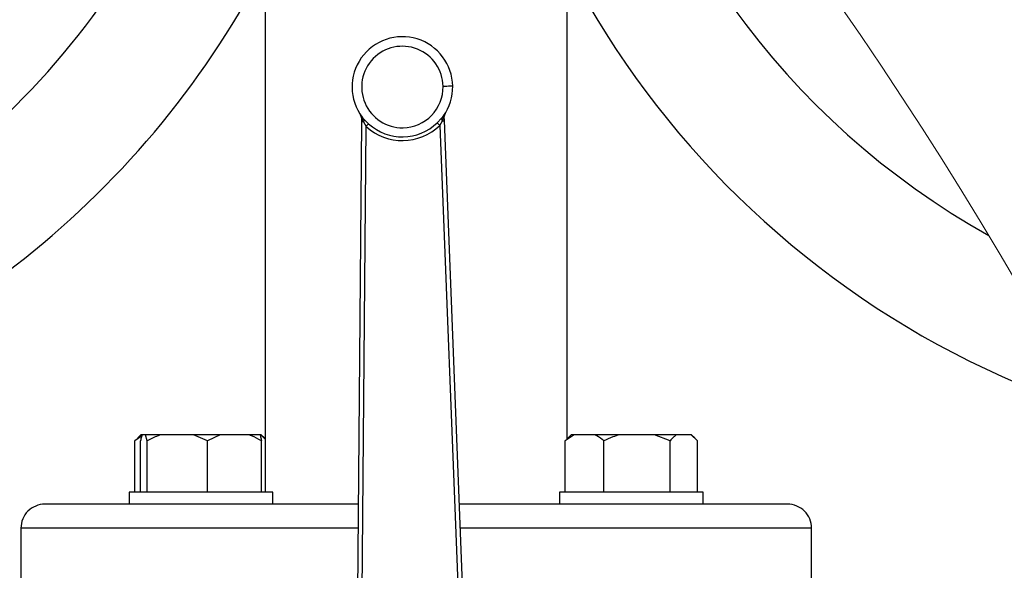
# Model space of a CAD drawing. Units: millimetres. Extents: x 4 to 416, y 4 to 293.
# Drawn here: x 230 to 237, y 236 to 239 of the extents above; entities that cross this region are included whole.
import ezdxf

# ---------------------------------------------------------------- set-up
doc = ezdxf.new("R2010")
doc.units = ezdxf.units.MM

msp = doc.modelspace()

# ---------------------------------------------------------------- linework, layer by layer
at = {"color": 7, "linetype": 'Continuous', "lineweight": 25}
for p, q in [((231.8595, 239.8006), (231.8595, 236.1438)), ((233.9595, 236.5131), (233.9595, 239.8006)), ((232.5279, 238.7188), (232.4878, 234.0176)), ((232.5282, 238.7476), (232.5279, 238.7188)), ((232.547, 238.7358), (232.5329, 238.7519)), ((232.5337, 238.7357), (232.5422, 238.7186)), ((232.5422, 238.7186), (232.561, 238.6869)), ((232.5783, 238.7057), (232.547, 238.7358)), ((233.0864, 238.744), (233.056, 238.713)), ((233.0738, 238.6948), (233.0917, 238.727)), ((233.0999, 238.7605), (233.0864, 238.744)), ((233.0917, 238.727), (233.0996, 238.7444)), ((233.1059, 238.7276), (233.1048, 238.7565)), ((233.2896, 234.0298), (233.1059, 238.7276)), ((232.5212, 234.0173), (232.561, 238.6869)), ((233.0738, 238.6948), (233.2563, 234.0285)), ((230.9994, 236.5324), (230.9531, 236.5004)), ((230.9531, 236.5004), (230.9736, 236.5204)), ((230.9942, 236.5438), (230.9722, 236.5217)), ((231.0027, 236.5438), (230.9942, 236.5438)), ((231.0267, 236.5438), (231.0027, 236.5438)), ((231.0373, 236.5004), (231.0267, 236.5438)), ((231.1354, 236.5438), (231.0267, 236.5438)), ((231.3598, 236.5438), (231.1354, 236.5438)), ((231.4579, 236.5004), (231.3598, 236.5438)), ((231.5455, 236.5438), (231.3598, 236.5438)), ((231.5455, 236.5438), (231.4579, 236.5004)), ((231.7459, 236.5438), (231.5455, 236.5438)), ((231.8229, 236.5438), (231.7459, 236.5438)), ((231.828, 236.5438), (231.8229, 236.5438)), ((231.8595, 236.5131), (231.828, 236.5438)), ((231.8313, 236.5438), (231.828, 236.5438)), ((231.8534, 236.5217), (231.8313, 236.5438)), ((234.0093, 236.5438), (233.9465, 236.5004)), ((233.9465, 236.5004), (233.967, 236.5204)), ((233.9877, 236.5438), (233.9656, 236.5217)), ((234.0093, 236.5438), (233.9877, 236.5438)), ((234.1527, 236.5438), (234.0093, 236.5438)), ((234.3227, 236.5438), (234.1527, 236.5438)), ((234.5679, 236.5438), (234.3227, 236.5438)), ((234.6751, 236.5004), (234.5679, 236.5438)), ((234.7196, 236.5438), (234.5679, 236.5438)), ((234.8214, 236.5438), (234.7196, 236.5438)), ((234.8659, 236.5004), (234.8214, 236.5438)), ((234.8247, 236.5438), (234.8214, 236.5438)), ((234.8468, 236.5217), (234.8247, 236.5438)), ((230.9531, 236.1438), (230.9531, 236.5004)), ((230.9921, 236.1438), (230.9921, 236.5004)), ((231.0373, 236.1438), (231.0373, 236.5004)), ((231.4579, 236.1438), (231.4579, 236.5004)), ((231.8334, 236.1438), (231.8334, 236.5004)), ((233.9465, 236.1438), (233.9465, 236.5004)), ((234.2155, 236.1438), (234.2155, 236.5004)), ((234.6751, 236.1438), (234.6751, 236.5004)), ((234.8659, 236.1438), (234.8659, 236.5004)), ((230.9128, 236.1438), (230.9128, 236.0604)), ((231.9128, 236.1438), (230.9128, 236.1438)), ((231.9128, 236.0604), (231.9128, 236.1438)), ((233.9062, 236.1438), (233.9062, 236.0604)), ((234.4062, 236.1438), (233.9062, 236.1438)), ((234.9062, 236.1438), (234.4062, 236.1438)), ((234.9062, 236.0604), (234.9062, 236.1438)), ((230.9481, 236.0604), (230.3262, 236.0604)), ((231.2283, 236.0604), (230.9481, 236.0604)), ((232.5053, 236.0604), (231.2283, 236.0604)), ((234.5907, 236.0604), (233.2102, 236.0604)), ((234.8709, 236.0604), (234.5907, 236.0604)), ((235.4928, 236.0604), (234.8709, 236.0604)), ((230.1595, 235.8938), (230.1595, 235.3938)), ((235.6595, 235.3938), (235.6595, 235.8938))]:
    msp.add_line(p, q, dxfattribs=at)
at = {"color": 8, "linetype": 'Continuous', "lineweight": 25}
for p, q in [((232.5038, 235.8938), (230.1595, 235.8938)), ((235.6595, 235.8938), (233.2167, 235.8938))]:
    msp.add_line(p, q, dxfattribs=at)
at = {"color": 7, "linetype": 'Continuous', "lineweight": 25, "flags": 128}
for points in [[(233.1632, 238.9667), (233.162, 238.9667), (233.1582, 238.9666), (233.152, 238.9665), (233.1437, 238.9664), (233.1336, 238.9663), (233.1221, 238.9661), (233.1096, 238.9659), (233.0966, 238.9657)], [(232.5422, 238.7186), (232.5391, 238.7187), (232.5362, 238.7187), (232.5338, 238.7187), (232.5317, 238.7187), (232.5301, 238.7187), (232.5289, 238.7188), (232.5282, 238.7188), (232.5279, 238.7188)], [(233.0738, 238.6948), (233.0679, 238.7008), (233.0627, 238.7061), (233.0585, 238.7104), (233.056, 238.713)]]:
    msp.add_lwpolyline(points, dxfattribs=at)
at = {"color": 7, "linetype": 'Continuous', "lineweight": 18}
msp.add_arc((212.9095, 223.5438), 27.9667, 0, 68.68297, dxfattribs=at)
at = {"color": 7, "linetype": 'Continuous', "lineweight": 25}
for centre, radius, start, end in [((226.2429, 242.727), 5.498, 269.99957, 18.55964), ((226.2436, 242.7255), 6.3317, 269.9933, 6.76872), ((239.57, 242.7226), 6.3257, 179.811, 251.64963), ((239.5746, 242.726), 5.4962, 190.65997, 240.80071), ((232.8133, 238.9614), 0.35, 0.87505, 216.76596), ((232.8133, 238.9614), 0.2833, 0.87502, 270.87508), ((232.8133, 238.9614), 0.2833, 270.875, 0.8751), ((232.8133, 238.9614), 0.35, 324.98465, 0.87481), ((233.1381, 238.7578), 0.0333, 147.91653, 182.23816), ((232.4949, 238.7479), 0.0333, 359.51269, 33.83203), ((232.5333, 239.3248), 0.5772, 269.4934, 269.57282), ((232.8133, 238.9614), 0.3472, 227.41112, 314.33901), ((232.8509, 245.071), 6.3485, 272.17318, 272.30171), ((233.1141, 238.5115), 0.2451, 92.17581, 92.36274), ((232.8133, 238.9614), 0.3728, 227.41096, 314.33905), ((230.3262, 235.8938), 0.1667, 89.99988, 180.00004), ((235.4928, 235.8938), 0.1667, 359.99967, 90.00033)]:
    msp.add_arc(centre, radius, start, end, dxfattribs=at)
for points, knots in [([(233.104, 238.7564), (233.1039, 238.7592), (233.1038, 238.7646), (233.1063, 238.7695), (233.1075, 238.7719)], [0, 0, 0, 0, 0.5035129, 1, 1, 1, 1]), ([(233.104, 238.7564), (233.1043, 238.7596), (233.105, 238.7663), (233.1082, 238.7723), (233.1098, 238.7755)], [0, 0, 0, 0, 0.471426, 1, 1, 1, 1]), ([(233.1088, 238.7738), (233.109, 238.7742), (233.1094, 238.7748), (233.1097, 238.7753), (233.1099, 238.7756)], [0, 0, 0, 0, 0.605801, 1, 1, 1, 1]), ([(233.1093, 238.7746), (233.1092, 238.7745), (233.1092, 238.7744), (233.1093, 238.7747), (233.1095, 238.7749), (233.1097, 238.7753), (233.1098, 238.7755)], [0, 0, 0, 0, 0.118185, 0.205097, 0.498662, 1, 1, 1, 1]), ([(233.1096, 238.7751), (233.1096, 238.7751), (233.1096, 238.775), (233.1097, 238.7752), (233.1097, 238.7753), (233.1098, 238.7754), (233.1099, 238.7755)], [0, 0, 0, 0, 0.091282, 0.217486, 0.559809, 1, 1, 1, 1]), ([(232.5225, 238.7666), (232.5226, 238.7664), (232.523, 238.7658), (232.5234, 238.7652), (232.5236, 238.7649)], [0, 0, 0, 0, 0.394128, 1, 1, 1, 1]), ([(232.5225, 238.7665), (232.5227, 238.7663), (232.5229, 238.766), (232.523, 238.7657), (232.5232, 238.7655), (232.5232, 238.7656), (232.5231, 238.7657)], [0, 0, 0, 0, 0.500741, 0.793844, 0.881483, 1, 1, 1, 1]), ([(232.5225, 238.7665), (232.5245, 238.763), (232.5278, 238.7571), (232.5286, 238.7504), (232.529, 238.7476)], [0, 0, 0, 0, 0.590626, 1, 1, 1, 1]), ([(232.5226, 238.7664), (232.5226, 238.7664), (232.5227, 238.7663), (232.5227, 238.7662), (232.5228, 238.7661), (232.5228, 238.7661), (232.5228, 238.7661)], [0, 0, 0, 0, 0.211702, 0.695491, 0.872331, 1, 1, 1, 1]), ([(232.5249, 238.763), (232.5263, 238.7606), (232.5289, 238.7558), (232.529, 238.7504), (232.529, 238.7476)], [0, 0, 0, 0, 0.496517, 1, 1, 1, 1]), ([(232.529, 238.7476), (232.5296, 238.7461), (232.5311, 238.7421), (232.5327, 238.7382), (232.5337, 238.7357)], [0, 0, 0, 0, 0.383151, 1, 1, 1, 1]), ([(232.5337, 238.7357), (232.5342, 238.7372), (232.5352, 238.7401), (232.5355, 238.7444), (232.5349, 238.7485), (232.5336, 238.7508), (232.5329, 238.7519)], [0, 0, 0, 0, 0.27952, 0.536296, 0.773972, 1, 1, 1, 1]), ([(232.547, 238.7358), (232.5472, 238.7346), (232.5478, 238.7322), (232.5469, 238.728), (232.5451, 238.7233), (232.5432, 238.7203), (232.5422, 238.7186)], [0, 0, 0, 0, 0.1846165, 0.4126857, 0.6869331, 1, 1, 1, 1]), ([(232.5783, 238.7057), (232.5775, 238.7048), (232.5753, 238.7025), (232.5714, 238.6983), (232.5665, 238.6929), (232.5629, 238.689), (232.561, 238.6869)], [0, 0, 0, 0, 0.144683, 0.376381, 0.671476, 1, 1, 1, 1]), ([(233.0864, 238.744), (233.0861, 238.7429), (233.0857, 238.7404), (233.0867, 238.7362), (233.0886, 238.7316), (233.0906, 238.7286), (233.0917, 238.727)], [0, 0, 0, 0, 0.185165, 0.414189, 0.687777, 1, 1, 1, 1]), ([(233.0999, 238.7605), (233.0993, 238.7594), (233.098, 238.7571), (233.0975, 238.753), (233.0979, 238.7487), (233.099, 238.7458), (233.0996, 238.7444)], [0, 0, 0, 0, 0.225978, 0.463703, 0.720437, 1, 1, 1, 1]), ([(233.0996, 238.7444), (233.1005, 238.7468), (233.102, 238.7508), (233.1034, 238.7549), (233.104, 238.7564)], [0, 0, 0, 0, 0.616874, 1, 1, 1, 1]), ([(231.0027, 236.5438), (231.0011, 236.5385), (230.9968, 236.5242), (230.9939, 236.5096), (230.9921, 236.5004)], [0, 0, 0, 0, 0.370591, 1, 1, 1, 1]), ([(231.1354, 236.5438), (231.1212, 236.5387), (231.0874, 236.5268), (231.0557, 236.5101), (231.0373, 236.5004)], [0, 0, 0, 0, 0.419954, 1, 1, 1, 1]), ([(231.8334, 236.5004), (231.8276, 236.504), (231.7997, 236.5209), (231.7696, 236.5337), (231.7459, 236.5438)], [0, 0, 0, 0, 0.209081, 1, 1, 1, 1]), ([(231.8229, 236.5438), (231.8245, 236.5385), (231.8287, 236.5242), (231.8316, 236.5096), (231.8334, 236.5004)], [0, 0, 0, 0, 0.370588, 1, 1, 1, 1]), ([(234.2155, 236.5004), (234.2113, 236.504), (234.1919, 236.5204), (234.17, 236.5335), (234.1527, 236.5438)], [0, 0, 0, 0, 0.214259, 1, 1, 1, 1]), ([(234.3227, 236.5438), (234.3072, 236.5388), (234.2704, 236.5269), (234.2356, 236.5101), (234.2155, 236.5004)], [0, 0, 0, 0, 0.421371, 1, 1, 1, 1]), ([(234.7196, 236.5438), (234.7131, 236.5386), (234.6968, 236.5258), (234.6832, 236.5099), (234.6751, 236.5004)], [0, 0, 0, 0, 0.399762, 1, 1, 1, 1])]:
    msp.add_open_spline(points, degree=3, knots=knots, dxfattribs=at)

doc.saveas('drawing.dxf')
